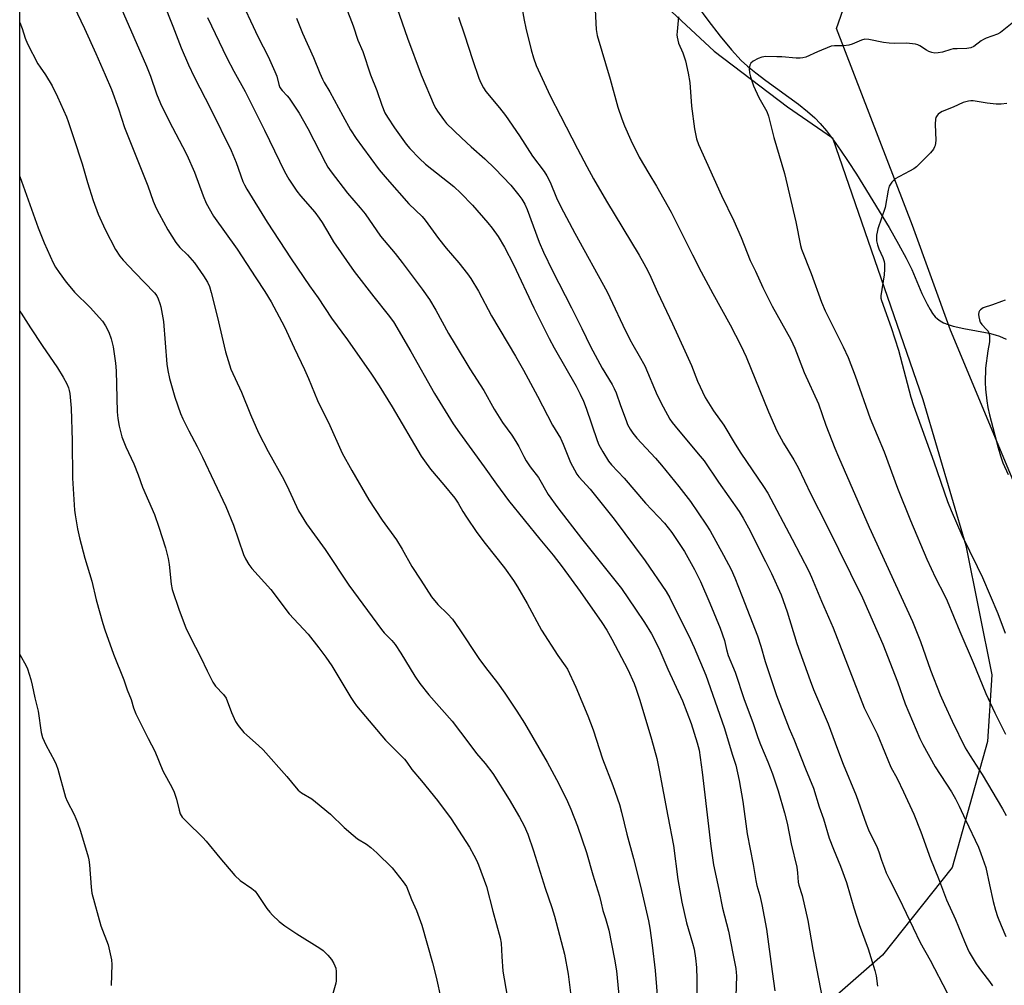
# Model space of a CAD drawing. Units: inches. Extents: x 1207768 to 1213768, y 529456 to 533456.
# Drawn here: x 1207768 to 1208114, y 532403 to 532742 of the extents above; entities that cross this region are included whole.
import ezdxf

# ---------------------------------------------------------------- set-up
doc = ezdxf.new("R2010")
doc.units = ezdxf.units.IN
doc.header["$MEASUREMENT"] = 0
for name, color, linetype in [('HYDRO-Single Line Stream', 4, 'Continuous'), ('NTRL-Farm Land', 3, 'Continuous'), ('NTRL-Trees', 3, 'Continuous'), ('Undefined', 1, 'Continuous')]:
    doc.layers.add(name, color=color, linetype=linetype)

msp = doc.modelspace()

# ---------------------------------------------------------------- linework, layer by layer
at = {"layer": 'HYDRO-Single Line Stream'}
msp.add_lwpolyline([(1208006.37, 532747.22), (1208009.91, 532742.31), (1208014.3, 532736.66), (1208018.31, 532731.87), (1208021.72, 532728.2), (1208023.92, 532726.18), (1208026.8, 532723.83), (1208030.34, 532721.16), (1208041.78, 532712.81), (1208045.01, 532710.24), (1208047.49, 532708.02), (1208049.42, 532706.01), (1208051.62, 532703.41), (1208054.1, 532700.19), (1208056.59, 532696.69), (1208059.29, 532692.68), (1208062.12, 532688.27), (1208070.12, 532675.26), (1208073.61, 532669.45), (1208076.98, 532663.58), (1208079.59, 532658.75), (1208081.57, 532654.76), (1208085.18, 532646.34), (1208086.99, 532642.55), (1208088.04, 532640.69), (1208088.93, 532639.31), (1208089.85, 532638.13), (1208090.59, 532637.37), (1208091.56, 532636.65), (1208092.73, 532636.02), (1208094.35, 532635.36), (1208096.17, 532634.79), (1208099.85, 532633.95), (1208108.78, 532632.31), (1208110.85, 532631.81), (1208112.41, 532631.32), (1208114.78, 532630.28)], dxfattribs=at)
at = {"layer": 'NTRL-Farm Land'}
msp.add_polyline3d([(1207786.35, 532299.5, 0), (1207768.22, 532292.92, 0), (1207768.26, 532929.77, 0), (1207825.25, 532891.3, 0), (1207882.44, 532837.91, 0), (1207924.62, 532800.19, 0), (1207966.02, 532774.35, 0), (1208012.18, 532731.43, 0), (1208037.96, 532711.85, 0), (1208053.75, 532700.99, 0), (1208085.43, 532609.08, 0), (1208100.61, 532557.76, 0), (1208109.75, 532512.38, 0), (1208108.15, 532488.86, 0), (1208095.81, 532444.6, 0), (1208071.28, 532413.9, 0), (1208025.52, 532373.75, 0), (1207960.04, 532348.55, 0), (1207889.42, 532326.41, 0), (1207839.53, 532315.56, 0)], close=True, dxfattribs=at)
at = {"layer": 'NTRL-Trees'}
msp.add_lwpolyline([(1207970.4, 531714.42), (1208024.61, 531909.59), (1207995.36, 531935.16), (1207987.98, 531950.48), (1207990.17, 531977.12), (1208202.91, 532216.73), (1208221.68, 532257.34), (1208202.58, 532342.46), (1208201.07, 532349.18), (1208184.14, 532418.65), (1208159.2, 532481.38), (1208130.67, 532548.25), (1208095.25, 532633.44), (1208081.87, 532670.17), (1208055.1, 532739.35), (1208063.05, 532761.87)], dxfattribs=at)
at = {"layer": 'Undefined'}
for points, elevation in [([(1207844.88, 532751.71), (1207852.05, 532736.39), (1207855.52, 532729.55), (1207857.89, 532724.27), (1207858.52, 532722.66), (1207859.21, 532719.77), (1207859.63, 532718.64), (1207860.4, 532717.56), (1207862.13, 532715.75), (1207862.85, 532714.88), (1207866.43, 532709.61), (1207869.45, 532704.2), (1207875.62, 532692.23), (1207876.52, 532690.7), (1207877.65, 532688.98), (1207883.33, 532681.53), (1207887.78, 532676.41), (1207889.56, 532674.25), (1207894.94, 532666.43), (1207900.1, 532660.35), (1207902.63, 532657.23), (1207909.63, 532647.87), (1207912.13, 532644.23), (1207914.39, 532640.39), (1207918.86, 532632.24), (1207921.25, 532628.43), (1207926.31, 532619.87), (1207931.25, 532612.2), (1207934.94, 532605.65), (1207937.88, 532600.97), (1207941.11, 532596.52), (1207942.54, 532594.32), (1207943.6, 532592.57), (1207945.27, 532588.98), (1207946.1, 532587.52), (1207947.49, 532585.4), (1207950.42, 532581.62), (1207953.87, 532575.7), (1207957.24, 532571.03), (1207965.53, 532560.27), (1207973.59, 532550.24), (1207979.57, 532542.64), (1207984.6, 532535.43), (1207987.75, 532530.73), (1207990.15, 532526.78), (1207991.49, 532524.25), (1207993.08, 532520.89), (1207995.96, 532514.35), (1208001.07, 532503.17), (1208004.09, 532495.19), (1208006.25, 532488.41), (1208006.86, 532485.85), (1208007.98, 532478.13), (1208008.71, 532472.22), (1208010.97, 532452.13), (1208011.94, 532445.54), (1208013.84, 532436.95), (1208015.16, 532430.3), (1208017.18, 532422.22), (1208018.78, 532414.42), (1208019.74, 532409.16), (1208019.94, 532407.72), (1208019.98, 532406.61), (1208019.84, 532399.28)], 314), ([(1207898.97, 532751.86), (1207904.44, 532735.96), (1207909.24, 532723.15), (1207913.86, 532712.33), (1207914.39, 532711.28), (1207915.02, 532710.29), (1207917.09, 532707.41), (1207918.21, 532706.06), (1207923.38, 532700.99), (1207926.81, 532697.81), (1207931.58, 532693.65), (1207935.16, 532690.21), (1207940.71, 532684.33), (1207943.56, 532680.87), (1207944.6, 532679.42), (1207945.63, 532677.66), (1207946.45, 532675.82), (1207950.68, 532664.28), (1207952.24, 532660.85), (1207955.44, 532654.22), (1207962.06, 532641.31), (1207965.71, 532633.96), (1207968.68, 532627.64), (1207972.88, 532620.08), (1207976.33, 532614.32), (1207977.08, 532612.9), (1207977.7, 532611.42), (1207979.26, 532606.89), (1207981.21, 532601.65), (1207981.76, 532600.31), (1207982.63, 532598.63), (1207983.55, 532597.23), (1207984.96, 532595.44), (1207991.58, 532588.39), (1207993.66, 532586), (1207999.78, 532578.46), (1208003.82, 532573.19), (1208009.22, 532565.23), (1208010.75, 532562.86), (1208015.5, 532554.39), (1208018.19, 532549.3), (1208019.47, 532546.41), (1208021.97, 532539.85), (1208027.41, 532526.04), (1208028.57, 532522.42), (1208030.06, 532517.03), (1208034.13, 532505.12), (1208038.58, 532493.46), (1208040.14, 532489.72), (1208044.24, 532479.28), (1208047.03, 532472.47), (1208049.09, 532465.96), (1208050.55, 532461.78), (1208052.61, 532454.9), (1208054.08, 532451.05), (1208056.53, 532445.17), (1208058.7, 532439.32), (1208061.23, 532430.52), (1208063.17, 532424.62), (1208066.26, 532416.1), (1208068.66, 532408.51), (1208069.11, 532406.58), (1208069.55, 532402.9)], 308), ([(1207882.81, 532747.04), (1207885.37, 532740.29), (1207887.02, 532735.27), (1207888.72, 532731.34), (1207891.49, 532723.12), (1207893.65, 532717.64), (1207895.44, 532712.43), (1207896.51, 532709.75), (1207897.39, 532708.2), (1207899.9, 532704.46), (1207904.02, 532698.75), (1207905.27, 532697.22), (1207908.67, 532693.71), (1207910.75, 532691.75), (1207920.72, 532683.83), (1207923.22, 532681.58), (1207927.25, 532677.27), (1207932.66, 532671.09), (1207934.14, 532669.24), (1207936.25, 532666.36), (1207938.54, 532662.52), (1207941.73, 532656.51), (1207948.81, 532641.22), (1207954.24, 532630.46), (1207956.01, 532627.19), (1207963.66, 532613.77), (1207965.15, 532610.94), (1207966.29, 532608.44), (1207967.2, 532606.06), (1207971.06, 532594.66), (1207971.72, 532593.18), (1207973.1, 532590.62), (1207975.08, 532587.43), (1207976.11, 532586.06), (1207980.54, 532581.46), (1207988.09, 532572.62), (1207994.73, 532565.62), (1207997.27, 532562.34), (1208001.75, 532555.67), (1208005.27, 532549.37), (1208007.42, 532545.11), (1208010.71, 532537.53), (1208014.31, 532528.78), (1208015.77, 532524.36), (1208016.48, 532521.22), (1208017.07, 532519.14), (1208019.54, 532513.24), (1208022.75, 532503.62), (1208025.72, 532495.58), (1208027.56, 532490.28), (1208028.5, 532487.84), (1208031.06, 532481.74), (1208032.65, 532477.59), (1208034.65, 532471.61), (1208036.91, 532463.82), (1208037.81, 532460.22), (1208039.23, 532452.94), (1208041.19, 532444.81), (1208041.47, 532442.82), (1208041.73, 532439.45), (1208041.87, 532438.47), (1208043.04, 532434.78), (1208045.11, 532425.98), (1208046.79, 532415.82), (1208051.52, 532391.62)], 310), ([(1207944.45, 532747.47), (1207945.46, 532742.35), (1207946.06, 532739.5), (1207947.86, 532731.93), (1207948.68, 532729.12), (1207949.69, 532726.44), (1207954.56, 532715.76), (1207958.21, 532708.76), (1207964.14, 532697.07), (1207967.39, 532690.88), (1207969.77, 532686.54), (1207974.35, 532678.73), (1207985.84, 532659.75), (1207987.53, 532656.83), (1207988.92, 532654.24), (1207989.97, 532652.03), (1207992.24, 532646.79), (1207997.57, 532635.62), (1208001.93, 532626.17), (1208004.21, 532621.02), (1208006.27, 532615.54), (1208009, 532609.78), (1208011.97, 532605.12), (1208015.52, 532599.99), (1208019.56, 532593.34), (1208021.56, 532590.21), (1208029.51, 532578.47), (1208031.03, 532576.09), (1208039.61, 532559.95), (1208045.42, 532548.76), (1208046.41, 532546.61), (1208049.92, 532538.17), (1208053.93, 532528.84), (1208064.89, 532500.77), (1208066.62, 532497.18), (1208069.49, 532491.57), (1208072.08, 532485.02), (1208074.23, 532479.87), (1208076.42, 532475.91), (1208078.73, 532471.27), (1208082.27, 532463.42), (1208084.75, 532457.15), (1208088.18, 532447.66), (1208090.98, 532440.83), (1208093.8, 532433.33), (1208096.98, 532426.4), (1208100.09, 532418.67), (1208101.14, 532416.24), (1208101.79, 532414.95), (1208104.26, 532410.76), (1208106.12, 532408.19), (1208108.92, 532404.58), (1208109.9, 532403.13)], 304), ([(1207970.38, 532745.91), (1207970.76, 532739.06), (1207971.11, 532736.87), (1207975.67, 532721.59), (1207978.29, 532711.8), (1207979.69, 532707.65), (1207980.65, 532705.24), (1207982.95, 532700.16), (1207985.89, 532694.19), (1207989.23, 532688.4), (1207991.92, 532683.99), (1207997.07, 532674.87), (1208004.54, 532659.89), (1208007.6, 532653.92), (1208011.7, 532646.29), (1208017.85, 532635.23), (1208021.6, 532627.99), (1208023.39, 532624), (1208031.31, 532604.68), (1208034.21, 532598.09), (1208036.52, 532593.72), (1208040.17, 532587.84), (1208041.65, 532585.11), (1208046.15, 532575.8), (1208051.6, 532565.02), (1208064.29, 532539.41), (1208071.4, 532523.07), (1208076.56, 532509.87), (1208079.25, 532502.1), (1208084.43, 532489.96), (1208085.53, 532487.83), (1208089.83, 532480.04), (1208095.5, 532471.17), (1208096.94, 532468.71), (1208098.24, 532466.19), (1208100.43, 532461.38), (1208105.04, 532451.74), (1208105.87, 532449.55), (1208107.58, 532444.59), (1208108.94, 532438.59), (1208110.17, 532432.68), (1208111, 532429.67), (1208111.74, 532427.48), (1208112.96, 532424.22), (1208114.62, 532420.36)], 302), ([(1207834.18, 532743.24), (1207841.04, 532729.04), (1207843.45, 532724.37), (1207847.46, 532717.26), (1207854.22, 532703.72), (1207861.27, 532689.2), (1207862.8, 532686.4), (1207865.59, 532682.19), (1207866.89, 532680.6), (1207871.9, 532674.84), (1207873.48, 532672.74), (1207874.44, 532671.27), (1207877.14, 532666.61), (1207878.51, 532664.41), (1207885.75, 532654.06), (1207892.58, 532645.13), (1207897.7, 532638.84), (1207899.49, 532636.33), (1207905.67, 532625.9), (1207913.94, 532611.2), (1207920.54, 532600.48), (1207922.67, 532597.34), (1207931.44, 532585.39), (1207935.71, 532579.26), (1207939.92, 532573.54), (1207950.91, 532559.94), (1207955.62, 532554.36), (1207958.84, 532550.25), (1207965.13, 532541.65), (1207972.74, 532530.68), (1207974.42, 532528.05), (1207976.26, 532524.8), (1207981.8, 532514.17), (1207984.02, 532509.26), (1207984.79, 532507.31), (1207986.08, 532503.38), (1207990.21, 532489.68), (1207992.05, 532482.9), (1207992.88, 532478.89), (1207995.87, 532462.73), (1207997.88, 532452.39), (1207999.46, 532440.45), (1208000.79, 532432.47), (1208002.47, 532425.21), (1208004.6, 532418.12), (1208005.13, 532415.95), (1208005.59, 532412.76), (1208005.92, 532409.56), (1208006.06, 532405.44), (1208006.09, 532397.95)], 316), ([(1207865.49, 532742.96), (1207867.51, 532737.75), (1207871.39, 532729.14), (1207873.6, 532723.71), (1207874.56, 532721.6), (1207875.22, 532720.37), (1207877.21, 532717.08), (1207881.69, 532708.75), (1207884.45, 532703.81), (1207886.41, 532700.8), (1207888.61, 532697.64), (1207894.55, 532689.78), (1207897.32, 532686.4), (1207904.96, 532677.75), (1207909.57, 532673.29), (1207910.69, 532672.09), (1207915.37, 532665.62), (1207918.08, 532662.23), (1207922.5, 532657.04), (1207925.52, 532653.21), (1207926.66, 532651.54), (1207929.43, 532647.09), (1207934, 532638.39), (1207942.39, 532624.22), (1207945.16, 532619.39), (1207950.16, 532610.24), (1207955.44, 532600.04), (1207958.19, 532595.45), (1207959.16, 532593.4), (1207961.7, 532586.88), (1207963.07, 532584.33), (1207963.99, 532582.85), (1207964.67, 532581.93), (1207968.58, 532577.51), (1207977.06, 532567.03), (1207987.92, 532552.41), (1207995.3, 532541.56), (1207996.56, 532539.32), (1207998.33, 532535.73), (1208003.2, 532526.32), (1208005.19, 532521.96), (1208009.27, 532512.23), (1208015.68, 532493.86), (1208018.63, 532484.16), (1208019.82, 532480.57), (1208021.01, 532475.26), (1208022.28, 532467.85), (1208023.81, 532456.43), (1208025.83, 532445.66), (1208026.76, 532440.05), (1208027.13, 532438.29), (1208028.2, 532434.76), (1208028.95, 532431.64), (1208030.59, 532422.98), (1208032.5, 532408.14), (1208033.5, 532401.36)], 312), ([(1207922.35, 532743.36), (1207924.49, 532737.19), (1207927.32, 532728.51), (1207929.56, 532721.99), (1207930.22, 532720.33), (1207931.2, 532718.51), (1207932.01, 532717.3), (1207936.78, 532711.54), (1207938.9, 532708.84), (1207943.82, 532701.62), (1207948.34, 532694.55), (1207952.47, 532689.14), (1207953.4, 532687.68), (1207954.56, 532685.42), (1207956.85, 532679.84), (1207958.35, 532676.78), (1207963.28, 532667.45), (1207974.56, 532646.9), (1207976.52, 532642.89), (1207980.08, 532635.11), (1207982.59, 532630.12), (1207983.55, 532628.3), (1207985.88, 532624.35), (1207987.81, 532620.86), (1207992.21, 532610.59), (1207994.24, 532606.45), (1207996.6, 532602.19), (1207997.38, 532601.01), (1207998.43, 532599.65), (1208006.61, 532590), (1208008.63, 532587.46), (1208013.65, 532579.99), (1208020.97, 532569.66), (1208022.41, 532567.38), (1208024.27, 532564), (1208030.18, 532552.13), (1208032.37, 532547.93), (1208035.7, 532540.43), (1208037.79, 532534.5), (1208041.16, 532523.31), (1208045.85, 532510.37), (1208047.13, 532507.15), (1208052.27, 532495.09), (1208055.46, 532486.2), (1208057.5, 532480.99), (1208062.07, 532469.9), (1208065.55, 532459.96), (1208066.44, 532457.91), (1208069.49, 532451.67), (1208070.06, 532450.12), (1208070.97, 532447.18), (1208071.97, 532444.39), (1208072.63, 532442.76), (1208073.73, 532440.4), (1208077.17, 532433.81), (1208084.59, 532418.26), (1208088.08, 532412.08), (1208093.97, 532400.63)], 306), ([(1208114.45, 532643.98), (1208113.07, 532643.43), (1208109.99, 532642.3), (1208106.71, 532641.25), (1208105.79, 532640.6), (1208105.43, 532640.18), (1208105.18, 532639.7), (1208105.07, 532638.93), (1208105.14, 532638.11), (1208105.33, 532637), (1208105.58, 532636.22), (1208106.16, 532635.35), (1208107.9, 532633.69), (1208108.39, 532633.1), (1208108.7, 532632.39), (1208108.86, 532631.58), (1208108.94, 532630.47), (1208108.89, 532629.36), (1208108.27, 532626.1), (1208107.5, 532620.06), (1208107.42, 532615.08), (1208107.5, 532612.73), (1208107.91, 532608.56), (1208108.32, 532606.25), (1208108.92, 532603.69), (1208111.96, 532592.04), (1208112.73, 532589.32), (1208113.6, 532586.85), (1208115.51, 532582.66)], 294)]:
    msp.add_lwpolyline(points, dxfattribs=dict(at, elevation=elevation))
for points in [[(1207815.24, 532757.42, 318), (1207822.05, 532740.19, 318), (1207824.97, 532732.57, 318), (1207827.49, 532726.65, 318), (1207829.51, 532722.39, 318), (1207835.31, 532710.99, 318), (1207842.46, 532696.48, 318), (1207844.22, 532692.32, 318), (1207846.62, 532685.67, 318), (1207847.16, 532684.45, 318), (1207848, 532682.93, 318), (1207855.12, 532671.38, 318), (1207863.55, 532658.52, 318), (1207870.03, 532649.01, 318), (1207873.09, 532644.73, 318), (1207877.72, 532637.57, 318), (1207883.33, 532630, 318), (1207891.76, 532617.97, 318), (1207894.48, 532613.88, 318), (1207899.07, 532606.52, 318), (1207909.3, 532589.19, 318), (1207910.4, 532587.45, 318), (1207912.52, 532584.56, 318), (1207917.27, 532579.03, 318), (1207921.1, 532574.37, 318), (1207922.22, 532572.69, 318), (1207923.89, 532569.7, 318), (1207925.13, 532567.69, 318), (1207928.81, 532562.34, 318), (1207931.73, 532558.42, 318), (1207938.49, 532549.94, 318), (1207941.71, 532545.43, 318), (1207943.11, 532543.24, 318), (1207946.52, 532537.44, 318), (1207951.58, 532528.02, 318), (1207957.28, 532519.12, 318), (1207959.86, 532515.5, 318), (1207960.6, 532514.28, 318), (1207963.6, 532508.01, 318), (1207967.8, 532497.87, 318), (1207969.63, 532493.02, 318), (1207972.9, 532482.77, 318), (1207976.64, 532473.45, 318), (1207978.91, 532466.83, 318), (1207979.68, 532464.08, 318), (1207981.5, 532456.41, 318), (1207983.88, 532447.8, 318), (1207986.33, 532438.1, 318), (1207989.13, 532425.87, 318), (1207989.58, 532423.29, 318), (1207990.4, 532417.36, 318), (1207991.42, 532408.5, 318), (1207993.16, 532386.92, 318)], [(1207787.22, 532747.19, 322), (1207790.96, 532739.42, 322), (1207794.98, 532730.55, 322), (1207798.25, 532723.15, 322), (1207800.42, 532717.91, 322), (1207802.9, 532711.2, 322), (1207805.05, 532704.66, 322), (1207813.24, 532684.17, 322), (1207815.14, 532678.75, 322), (1207816.12, 532676.3, 322), (1207817.16, 532674.22, 322), (1207820.31, 532668.66, 322), (1207823.03, 532664.2, 322), (1207824.47, 532662.44, 322), (1207827.14, 532659.83, 322), (1207829.66, 532657.08, 322), (1207832.84, 532652.48, 322), (1207834.21, 532650.25, 322), (1207834.84, 532648.74, 322), (1207835.44, 532646.69, 322), (1207837.63, 532638.35, 322), (1207840.57, 532625.81, 322), (1207842.37, 532619.69, 322), (1207846.09, 532611.6, 322), (1207849.26, 532603.73, 322), (1207852.14, 532597.31, 322), (1207855.48, 532590.79, 322), (1207861, 532580.96, 322), (1207862.8, 532577.29, 322), (1207866.22, 532569.95, 322), (1207869.01, 532565.42, 322), (1207875.5, 532556.31, 322), (1207883.85, 532543.81, 322), (1207895.26, 532528.22, 322), (1207896.2, 532527.14, 322), (1207898.98, 532524.35, 322), (1207900.07, 532522.95, 322), (1207902.07, 532519.97, 322), (1207906.97, 532511.82, 322), (1207908.74, 532509.29, 322), (1207911.95, 532505.29, 322), (1207920.16, 532496, 322), (1207925.95, 532488.28, 322), (1207928.71, 532484.74, 322), (1207931.68, 532481.18, 322), (1207934.39, 532477.61, 322), (1207940.17, 532468.49, 322), (1207943.76, 532462.35, 322), (1207945.44, 532459.25, 322), (1207946.7, 532456.31, 322), (1207948.74, 532450.52, 322), (1207952.87, 532437.43, 322), (1207955.21, 532430.55, 322), (1207956.13, 532427.57, 322), (1207959.55, 532414.16, 322), (1207960.92, 532407.23, 322), (1207962.11, 532397.81, 322)], [(1207803.9, 532746.53, 320), (1207812.75, 532726.15, 320), (1207814.12, 532722.61, 320), (1207816.29, 532716.44, 320), (1207817.71, 532713.06, 320), (1207820.72, 532706.86, 320), (1207825.46, 532697.9, 320), (1207826.93, 532694.99, 320), (1207829.57, 532688.96, 320), (1207832.64, 532680.56, 320), (1207833.69, 532678.08, 320), (1207836.36, 532673.43, 320), (1207844.67, 532661.88, 320), (1207851.13, 532651.77, 320), (1207854.35, 532646.99, 320), (1207856.51, 532643.41, 320), (1207861.22, 532634.55, 320), (1207864.62, 532627.19, 320), (1207868.27, 532619.64, 320), (1207869.72, 532616.42, 320), (1207872.84, 532608.73, 320), (1207874.67, 532604.86, 320), (1207876.65, 532600.95, 320), (1207881.47, 532590.25, 320), (1207884.9, 532584.11, 320), (1207890.89, 532573.78, 320), (1207895.6, 532566.67, 320), (1207900.56, 532559.78, 320), (1207902.63, 532556.43, 320), (1207905.94, 532550.4, 320), (1207909.17, 532545.64, 320), (1207912.87, 532539.78, 320), (1207915.13, 532537.03, 320), (1207918.52, 532533.8, 320), (1207920.25, 532531.89, 320), (1207922.63, 532528.52, 320), (1207929.52, 532518.03, 320), (1207931.84, 532514.92, 320), (1207936.08, 532509.53, 320), (1207938.68, 532505.9, 320), (1207942.85, 532499.58, 320), (1207945.53, 532495.34, 320), (1207953.46, 532481.59, 320), (1207957.61, 532473.99, 320), (1207960.6, 532467.8, 320), (1207961.84, 532465.1, 320), (1207964.19, 532459.17, 320), (1207967.38, 532449.97, 320), (1207969.52, 532442.05, 320), (1207971.86, 532434.57, 320), (1207972.54, 532432.06, 320), (1207973.09, 532429.54, 320), (1207974.02, 532426.73, 320), (1207975.13, 532422.59, 320), (1207977.14, 532412.46, 320), (1207977.83, 532408.31, 320), (1207978.82, 532398.56, 320)], [(1207999.62, 532743.47, 300), (1207999.13, 532738.32, 300), (1207999.11, 532737.18, 300), (1207999.19, 532736.37, 300), (1207999.69, 532734.25, 300), (1208001.12, 532730.8, 300), (1208002.12, 532728.01, 300), (1208003.07, 532723.72, 300), (1208003.61, 532720.45, 300), (1208004.26, 532712.1, 300), (1208005.25, 532704.18, 300), (1208005.92, 532700.68, 300), (1208006.64, 532698.58, 300), (1208014.79, 532680.74, 300), (1208019.04, 532671.83, 300), (1208021.63, 532665.97, 300), (1208024.84, 532657.93, 300), (1208026.67, 532654.13, 300), (1208029.29, 532648.37, 300), (1208032.53, 532641.79, 300), (1208039.06, 532630.1, 300), (1208040.55, 532627.04, 300), (1208043.82, 532618.58, 300), (1208048.8, 532607.5, 300), (1208051.39, 532600.08, 300), (1208054.6, 532591.91, 300), (1208055.84, 532588.94, 300), (1208066.6, 532564.22, 300), (1208081.85, 532531.11, 300), (1208084.7, 532524.06, 300), (1208088.13, 532513.95, 300), (1208091.61, 532505.28, 300), (1208093.1, 532501.85, 300), (1208095.78, 532496.07, 300), (1208100.4, 532486.67, 300), (1208102.05, 532483.84, 300), (1208106.37, 532477.27, 300), (1208113.47, 532465.31, 300), (1208114.77, 532462.97, 300)], [(1207768.25, 532741.48, 324), (1207769.07, 532739.39, 324), (1207770.17, 532736.02, 324), (1207770.97, 532734.01, 324), (1207774.62, 532726.95, 324), (1207775.36, 532725.79, 324), (1207777.25, 532723.15, 324), (1207779.63, 532719.19, 324), (1207781.5, 532715.39, 324), (1207784.71, 532708.36, 324), (1207785.3, 532706.75, 324), (1207787.07, 532701.15, 324), (1207790.16, 532691.84, 324), (1207792, 532685.33, 324), (1207793.99, 532679.01, 324), (1207795.82, 532674.18, 324), (1207798.24, 532668.73, 324), (1207801.84, 532661.78, 324), (1207803.43, 532659.37, 324), (1207804.58, 532658.02, 324), (1207808.61, 532653.62, 324), (1207815.58, 532646.5, 324), (1207816.37, 532645.43, 324), (1207816.87, 532644.39, 324), (1207817.47, 532642.75, 324), (1207817.78, 532641.63, 324), (1207818.72, 532636.47, 324), (1207819.95, 532621.49, 324), (1207820.24, 532619.23, 324), (1207820.84, 532616.46, 324), (1207822.69, 532609.92, 324), (1207824.75, 532604.17, 324), (1207825.53, 532602.29, 324), (1207827.59, 532598.09, 324), (1207830.54, 532592.58, 324), (1207832.39, 532588.83, 324), (1207840.61, 532571.42, 324), (1207843.33, 532564.85, 324), (1207846.88, 532554.62, 324), (1207847.56, 532553.06, 324), (1207848.75, 532551.09, 324), (1207849.75, 532549.67, 324), (1207856.4, 532542.34, 324), (1207862.88, 532533.79, 324), (1207869.57, 532526.67, 324), (1207873.36, 532521.84, 324), (1207875.73, 532518.55, 324), (1207877.83, 532515.45, 324), (1207884.6, 532504.34, 324), (1207885.71, 532502.6, 324), (1207886.58, 532501.44, 324), (1207896.75, 532489.42, 324), (1207903.41, 532482.7, 324), (1207904.19, 532481.69, 324), (1207905.97, 532479.06, 324), (1207909.36, 532475.11, 324), (1207914.96, 532468.14, 324), (1207919.76, 532461.77, 324), (1207924.96, 532453.8, 324), (1207926.19, 532451.81, 324), (1207927.75, 532449, 324), (1207928.71, 532447.19, 324), (1207929.4, 532445.59, 324), (1207932.17, 532437.92, 324), (1207934.39, 532429.35, 324), (1207936.95, 532419.98, 324), (1207937.33, 532418.12, 324), (1207937.54, 532413.37, 324), (1207937.91, 532408.17, 324), (1207939.44, 532399.41, 324)], [(1208116.89, 532741.26, 298), (1208113.91, 532738.88, 298), (1208112.74, 532738.01, 298), (1208111.75, 532737.45, 298), (1208107.78, 532735.99, 298), (1208106.81, 532735.55, 298), (1208105.94, 532735.01, 298), (1208103.37, 532733.1, 298), (1208102.38, 532732.58, 298), (1208100.98, 532732.36, 298), (1208097.5, 532732.3, 298), (1208096.09, 532732.19, 298), (1208095.28, 532732, 298), (1208092.35, 532731.02, 298), (1208090.91, 532730.78, 298), (1208089.75, 532730.75, 298), (1208088.62, 532730.97, 298), (1208087.54, 532731.36, 298), (1208086.81, 532731.76, 298), (1208084.47, 532733.33, 298), (1208083.68, 532733.65, 298), (1208082.86, 532733.84, 298), (1208079.79, 532734.22, 298), (1208075.68, 532734.11, 298), (1208073.7, 532734.23, 298), (1208071.72, 532734.5, 298), (1208066.54, 532735.53, 298), (1208065.16, 532735.6, 298), (1208063.9, 532735.29, 298), (1208060.6, 532733.91, 298), (1208059.48, 532733.53, 298), (1208057.76, 532733.34, 298), (1208054.41, 532733.35, 298), (1208053.31, 532733.15, 298), (1208048.5, 532731.24, 298), (1208044.34, 532729.37, 298), (1208043.28, 532729.03, 298), (1208042.41, 532728.94, 298), (1208040.93, 532728.97, 298), (1208035.97, 532729.39, 298), (1208034.2, 532729.47, 298), (1208030.31, 532729.5, 298), (1208028.96, 532729.35, 298), (1208027.64, 532728.86, 298), (1208025.87, 532727.89, 298), (1208025.04, 532727.18, 298), (1208024.69, 532726.49, 298), (1208024.43, 532725.18, 298), (1208024.56, 532723.8, 298), (1208024.9, 532722.42, 298), (1208025.94, 532719.2, 298), (1208027.89, 532715.11, 298), (1208030.65, 532710.23, 298), (1208031.28, 532708.6, 298), (1208033.13, 532701.08, 298), (1208036.89, 532688.4, 298), (1208040.87, 532671.45, 298), (1208042.51, 532663.2, 298), (1208042.83, 532661.86, 298), (1208046.21, 532653.36, 298), (1208049.88, 532643.27, 298), (1208051.22, 532640.17, 298), (1208057.51, 532627.59, 298), (1208059.2, 532623.8, 298), (1208061.68, 532617.41, 298), (1208067.02, 532602.38, 298), (1208071.94, 532590.71, 298), (1208076.6, 532577.93, 298), (1208081.18, 532566.53, 298), (1208086.88, 532552.93, 298), (1208089.95, 532546.35, 298), (1208093.08, 532540.28, 298), (1208093.98, 532538.37, 298), (1208098.48, 532527.53, 298), (1208103.14, 532516.68, 298), (1208107.66, 532505.77, 298), (1208110.72, 532499.02, 298), (1208114.52, 532491.43, 298)], [(1208115.03, 532713.01, 296), (1208112.97, 532712.78, 296), (1208111.26, 532712.84, 296), (1208108.13, 532713.12, 296), (1208103.13, 532713.99, 296), (1208102.3, 532714.01, 296), (1208101.48, 532713.9, 296), (1208099.59, 532713.38, 296), (1208096.17, 532711.75, 296), (1208092.31, 532710.17, 296), (1208091.28, 532709.63, 296), (1208090.85, 532709.26, 296), (1208090.5, 532708.82, 296), (1208090.09, 532708.07, 296), (1208089.93, 532707.52, 296), (1208089.85, 532705.76, 296), (1208090.06, 532700.07, 296), (1208089.8, 532698.32, 296), (1208089.63, 532697.76, 296), (1208089.27, 532697.04, 296), (1208088.15, 532695.73, 296), (1208083.21, 532690.8, 296), (1208082.29, 532690.13, 296), (1208080.83, 532689.25, 296), (1208075.55, 532686.4, 296), (1208075.12, 532686.04, 296), (1208074.57, 532685.4, 296), (1208074.09, 532684.71, 296), (1208073.7, 532683.96, 296), (1208073.33, 532682.56, 296), (1208072.26, 532676.5, 296), (1208069.64, 532669.02, 296), (1208069.38, 532667.89, 296), (1208069.26, 532666.77, 296), (1208069.25, 532664.81, 296), (1208069.54, 532663.38, 296), (1208070.02, 532662.02, 296), (1208071.41, 532658.92, 296), (1208071.86, 532657.52, 296), (1208072, 532656.66, 296), (1208072.03, 532654.88, 296), (1208071.91, 532652.8, 296), (1208070.78, 532645.45, 296), (1208070.78, 532644.6, 296), (1208070.95, 532643.79, 296), (1208074.33, 532634.32, 296), (1208076.99, 532626.38, 296), (1208081.27, 532609.92, 296), (1208082.19, 532606.9, 296), (1208089.33, 532587.11, 296), (1208094.19, 532573.21, 296), (1208095.44, 532570.06, 296), (1208099.23, 532561.37, 296), (1208104.58, 532550.42, 296), (1208106.39, 532546.54, 296), (1208111.85, 532533.84, 296), (1208114.38, 532527, 296)], [(1207768.25, 532687.36, 326), (1207774.72, 532669.35, 326), (1207776.78, 532664.04, 326), (1207779.96, 532657.03, 326), (1207780.81, 532655.53, 326), (1207782.05, 532653.61, 326), (1207784.53, 532650.28, 326), (1207785.81, 532648.7, 326), (1207787.53, 532646.78, 326), (1207792.95, 532641.38, 326), (1207797.29, 532636.52, 326), (1207798.38, 532634.9, 326), (1207799.5, 532632.68, 326), (1207800.33, 532630.31, 326), (1207801.02, 532627.6, 326), (1207801.84, 532621.82, 326), (1207802.06, 532619.18, 326), (1207802.5, 532604.67, 326), (1207802.75, 532602.34, 326), (1207803.15, 532599.74, 326), (1207804.09, 532595.91, 326), (1207805.52, 532592.41, 326), (1207808.29, 532586.45, 326), (1207809.8, 532582.53, 326), (1207811.32, 532578.23, 326), (1207815.53, 532568.68, 326), (1207817.1, 532564.19, 326), (1207819.4, 532556.92, 326), (1207820.34, 532553.16, 326), (1207820.68, 532551.14, 326), (1207821.47, 532544.19, 326), (1207821.84, 532542.31, 326), (1207824.24, 532535.1, 326), (1207826.62, 532528.83, 326), (1207828.11, 532525.65, 326), (1207831.91, 532518.41, 326), (1207834.07, 532513.68, 326), (1207836.05, 532509.79, 326), (1207836.51, 532509.06, 326), (1207837.06, 532508.38, 326), (1207839.84, 532505.41, 326), (1207840.71, 532504.11, 326), (1207842.63, 532499.15, 326), (1207844.05, 532495.99, 326), (1207845.02, 532494.58, 326), (1207846.98, 532492.12, 326), (1207848.01, 532491.1, 326), (1207852.14, 532487.49, 326), (1207853.76, 532485.96, 326), (1207862.03, 532476.64, 326), (1207865.31, 532472.63, 326), (1207866.09, 532471.81, 326), (1207867.25, 532470.91, 326), (1207870.79, 532468.71, 326), (1207872.18, 532467.74, 326), (1207877.37, 532463.34, 326), (1207882.15, 532458.7, 326), (1207885.32, 532456.03, 326), (1207886.94, 532454.77, 326), (1207890.05, 532452.84, 326), (1207891.6, 532451.71, 326), (1207893.71, 532449.75, 326), (1207899.06, 532444.51, 326), (1207902.92, 532439.63, 326), (1207904.06, 532437.92, 326), (1207905.84, 532433.45, 326), (1207907.58, 532429.55, 326), (1207909.51, 532424.41, 326), (1207913.28, 532411.19, 326), (1207914.54, 532406.14, 326), (1207916.3, 532398.18, 326)], [(1207768.24, 532640.24, 328), (1207768.79, 532639.43, 328), (1207772.03, 532634.25, 328), (1207776.15, 532627.99, 328), (1207781.55, 532620.2, 328), (1207783.5, 532616.94, 328), (1207784.73, 532614.55, 328), (1207785.35, 532613.19, 328), (1207785.64, 532612.23, 328), (1207785.85, 532611.17, 328), (1207786.27, 532605.97, 328), (1207786.71, 532594.54, 328), (1207786.76, 532581.36, 328), (1207787.52, 532570.22, 328), (1207787.71, 532568.5, 328), (1207788.53, 532563.58, 328), (1207789.18, 532560.41, 328), (1207791.14, 532553.28, 328), (1207793.55, 532545.29, 328), (1207795.1, 532538.65, 328), (1207797.45, 532530.39, 328), (1207798.16, 532528.14, 328), (1207801.16, 532519.57, 328), (1207804.81, 532510.57, 328), (1207806.01, 532507.09, 328), (1207807.34, 532503.72, 328), (1207808.23, 532500.75, 328), (1207809.03, 532498.68, 328), (1207813.34, 532489.99, 328), (1207815.67, 532485.52, 328), (1207818.49, 532478.66, 328), (1207821.78, 532472.61, 328), (1207822.52, 532471.08, 328), (1207823.36, 532468.64, 328), (1207824.19, 532464.84, 328), (1207824.61, 532463.49, 328), (1207825.34, 532462.37, 328), (1207826.89, 532460.66, 328), (1207832.55, 532455.15, 328), (1207833.75, 532453.89, 328), (1207838.52, 532447.99, 328), (1207843.74, 532441.87, 328), (1207845.68, 532440.09, 328), (1207849.8, 532437.27, 328), (1207850.92, 532436.3, 328), (1207851.78, 532435.19, 328), (1207855.05, 532430.24, 328), (1207856.08, 532428.9, 328), (1207857.01, 532427.87, 328), (1207859.42, 532425.66, 328), (1207861.36, 532424.14, 328), (1207865.58, 532421.39, 328), (1207873.62, 532416.34, 328), (1207874.83, 532415.49, 328), (1207876.48, 532413.87, 328), (1207877.77, 532412.35, 328), (1207878.6, 532410.87, 328), (1207879.22, 532409.23, 328), (1207879.37, 532408.09, 328), (1207879.43, 532406.04, 328), (1207879.4, 532404.87, 328), (1207879.27, 532404, 328), (1207876.24, 532393.38, 328)], [(1207768.24, 532519.49, 330), (1207770.52, 532515.46, 330), (1207771.02, 532514.4, 330), (1207772.13, 532510.7, 330), (1207772.63, 532508.72, 330), (1207773.53, 532504.26, 330), (1207774.74, 532499.62, 330), (1207775.81, 532492.02, 330), (1207776.2, 532490.31, 330), (1207777.38, 532487.75, 330), (1207780.46, 532482.15, 330), (1207781.09, 532480.84, 330), (1207781.63, 532479.17, 330), (1207784.28, 532469.31, 330), (1207784.88, 532467.98, 330), (1207787.35, 532463.28, 330), (1207788.52, 532460.5, 330), (1207789.56, 532457.45, 330), (1207792.25, 532448.41, 330), (1207792.5, 532447.3, 330), (1207792.73, 532445.58, 330), (1207793.3, 532437.69, 330), (1207793.57, 532435.67, 330), (1207796.73, 532424.1, 330), (1207799.26, 532417.43, 330), (1207800.46, 532412.26, 330), (1207800.58, 532410.51, 330), (1207800.34, 532403.15, 330)]]:
    msp.add_polyline3d(points, dxfattribs=at)

doc.saveas('drawing.dxf')
